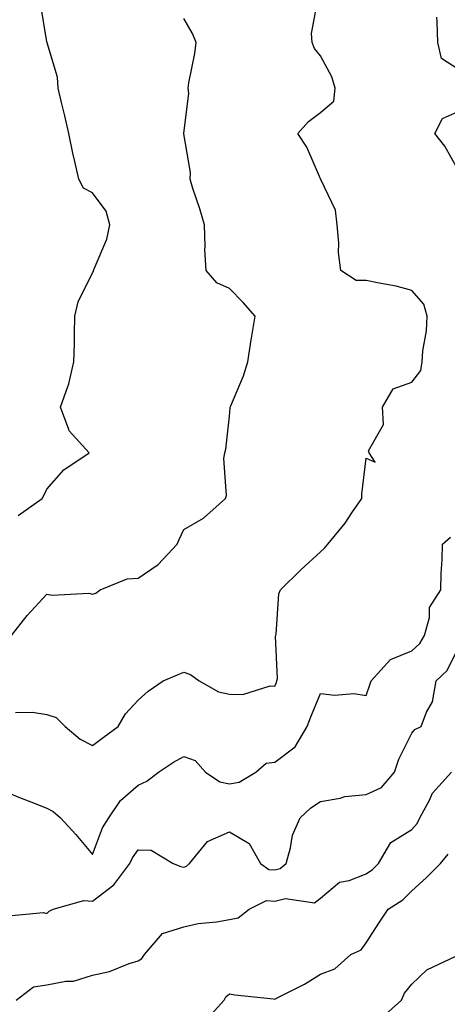
# Model space of a CAD drawing. Units: inches. Extents: x 1034483 to 1037123, y 7221338 to 7223978.
# Drawn here: x 1035032 to 1035126, y 7223221 to 7223437 of the extents above; entities that cross this region are included whole.
import ezdxf

# ---------------------------------------------------------------- set-up
doc = ezdxf.new("R2010")
doc.units = ezdxf.units.IN
doc.header["$MEASUREMENT"] = 0
doc.layers.add('Contour_10347221', color=7, linetype='Continuous', true_color=0xee8250)

msp = doc.modelspace()

# ---------------------------------------------------------------- linework, layer by layer
at = {"layer": 'Contour_10347221'}
for points in [[(1035031.14, 7223285.01, 2870), (1035034.92, 7223285.05, 2870), (1035038.05, 7223284.54, 2870), (1035040.08, 7223283.95, 2870), (1035042.07, 7223281.92, 2870), (1035045.32, 7223279.19, 2870), (1035048.05, 7223277.78, 2870), (1035050.41, 7223279.56, 2870), (1035053.67, 7223281.92, 2870), (1035055.26, 7223284.71, 2870), (1035058.05, 7223287.74, 2870), (1035060.28, 7223289.69, 2870), (1035063.56, 7223291.92, 2870), (1035066.68, 7223293.29, 2870), (1035068.05, 7223293.87, 2870), (1035069.51, 7223293.38, 2870), (1035071.43, 7223291.92, 2870), (1035075.65, 7223289.52, 2870), (1035078.05, 7223289.01, 2870), (1035081.04, 7223288.93, 2870), (1035086.98, 7223290.85, 2870), (1035088.05, 7223290.79, 2870), (1035088.36, 7223291.61, 2870), (1035088.48, 7223291.92, 2870), (1035088.58, 7223292.45, 2870), (1035088.19, 7223301.78, 2870), (1035088.25, 7223301.92, 2870), (1035088.3, 7223302.17, 2870), (1035088.91, 7223311.06, 2870), (1035089.24, 7223311.92, 2870), (1035093.71, 7223316.26, 2870), (1035098.05, 7223320.24, 2870), (1035098.91, 7223321.06, 2870), (1035099.67, 7223321.92, 2870), (1035103.42, 7223326.55, 2870), (1035104.89, 7223328.76, 2870), (1035107.07, 7223331.92, 2870), (1035107.11, 7223332.86, 2870), (1035108.05, 7223340.79, 2870), (1035110.04, 7223339.93, 2870), (1035108.67, 7223341.92, 2870), (1035108.54, 7223342.41, 2870), (1035111.84, 7223348.13, 2870), (1035111.62, 7223351.92, 2870), (1035113.97, 7223356, 2870), (1035118.05, 7223357.41, 2870), (1035120, 7223359.97, 2870), (1035120.3, 7223361.92, 2870), (1035120.45, 7223364.32, 2870), (1035121.25, 7223368.72, 2870), (1035121.43, 7223371.92, 2870), (1035120.67, 7223374.54, 2870), (1035118.05, 7223377.56, 2870), (1035114.65, 7223378.52, 2870), (1035110.86, 7223379.11, 2870), (1035108.05, 7223379.75, 2870), (1035105.84, 7223379.71, 2870), (1035102.46, 7223381.92, 2870), (1035102, 7223385.87, 2870), (1035102.03, 7223387.94, 2870), (1035101.68, 7223391.92, 2870), (1035101.31, 7223395.18, 2870), (1035098.11, 7223401.86, 2870), (1035098.09, 7223401.92, 2870), (1035098.09, 7223401.96, 2870), (1035098.05, 7223401.98, 2870), (1035095.06, 7223408.93, 2870), (1035093.07, 7223411.92, 2870), (1035095.41, 7223414.56, 2870), (1035098.05, 7223416.57, 2870), (1035100.92, 7223419.05, 2870), (1035101.27, 7223421.92, 2870), (1035100.49, 7223424.36, 2870), (1035098.05, 7223429.01, 2870), (1035096.7, 7223430.57, 2870), (1035096.17, 7223431.92, 2870), (1035096.08, 7223433.89, 2870), (1035097.42, 7223441.3, 2870)], [(1035031.78, 7223328.19, 2872), (1035036.98, 7223331.92, 2872), (1035037.41, 7223332.56, 2872), (1035038.05, 7223333.95, 2872), (1035041.76, 7223338.21, 2872), (1035047.33, 7223341.92, 2872), (1035042.93, 7223346.8, 2872), (1035042.89, 7223347.08, 2872), (1035041.04, 7223351.92, 2872), (1035042.62, 7223356.49, 2872), (1035042.89, 7223357.08, 2872), (1035043.99, 7223361.92, 2872), (1035044.1, 7223365.87, 2872), (1035044.09, 7223367.96, 2872), (1035044.2, 7223371.92, 2872), (1035044.92, 7223375.05, 2872), (1035048.05, 7223381.43, 2872), (1035048.28, 7223381.69, 2872), (1035048.28, 7223381.92, 2872), (1035048.4, 7223382.27, 2872), (1035051.17, 7223388.8, 2872), (1035051.82, 7223391.92, 2872), (1035051.06, 7223394.93, 2872), (1035048.05, 7223398.93, 2872), (1035046.08, 7223399.95, 2872), (1035045.04, 7223401.92, 2872), (1035044.18, 7223405.79, 2872), (1035043.77, 7223407.64, 2872), (1035042.84, 7223411.92, 2872), (1035041.96, 7223415.83, 2872), (1035041.25, 7223418.72, 2872), (1035040.53, 7223421.92, 2872), (1035040.41, 7223424.28, 2872), (1035038.11, 7223431.86, 2872), (1035038.09, 7223431.92, 2872), (1035038.11, 7223431.98, 2872), (1035038.05, 7223432.06, 2872), (1035036.66, 7223440.53, 2872)], [(1035030.26, 7223301.92, 2871), (1035033.71, 7223306.26, 2871), (1035038.05, 7223310.92, 2871), (1035039.2, 7223310.77, 2871), (1035047.27, 7223311.14, 2871), (1035048.05, 7223310.96, 2871), (1035048.79, 7223311.18, 2871), (1035049.75, 7223311.92, 2871), (1035055.63, 7223314.34, 2871), (1035058.05, 7223314.48, 2871), (1035062.48, 7223317.49, 2871), (1035066.6, 7223321.92, 2871), (1035067.05, 7223322.92, 2871), (1035068.05, 7223325.12, 2871), (1035072.35, 7223327.62, 2871), (1035077.19, 7223331.92, 2871), (1035077.41, 7223332.56, 2871), (1035076.86, 7223340.73, 2871), (1035077.07, 7223341.92, 2871), (1035077.25, 7223342.72, 2871), (1035078.05, 7223349.97, 2871), (1035078.25, 7223351.72, 2871), (1035078.26, 7223351.92, 2871), (1035078.4, 7223352.27, 2871), (1035081.14, 7223358.83, 2871), (1035082.09, 7223361.92, 2871), (1035082.85, 7223366.72, 2871), (1035082.91, 7223367.06, 2871), (1035083.69, 7223371.92, 2871), (1035081.06, 7223374.93, 2871), (1035078.05, 7223377.96, 2871), (1035075.34, 7223379.21, 2871), (1035072.95, 7223381.92, 2871), (1035072.64, 7223386.51, 2871), (1035072.78, 7223387.19, 2871), (1035072.58, 7223391.92, 2871), (1035071.57, 7223395.44, 2871), (1035070.06, 7223399.91, 2871), (1035069.44, 7223401.92, 2871), (1035069.51, 7223403.38, 2871), (1035068.07, 7223411.9, 2871), (1035068.07, 7223411.94, 2871), (1035069.16, 7223420.81, 2871), (1035069.01, 7223421.92, 2871), (1035069.18, 7223423.05, 2871), (1035070.45, 7223429.52, 2871), (1035070.76, 7223431.92, 2871), (1035069.98, 7223433.85, 2871), (1035068.05, 7223437.19, 2871)], [(1035128.05, 7223426.16, 2869), (1035124.55, 7223428.42, 2869), (1035123.79, 7223431.92, 2869), (1035123.58, 7223436.39, 2869), (1035123.56, 7223437.43, 2869)], [(1035128.05, 7223404.24, 2869), (1035125.3, 7223409.17, 2869), (1035123.11, 7223411.92, 2869), (1035124.75, 7223415.22, 2869), (1035128.05, 7223416.69, 2869)], [(1035028.05, 7223268.09, 2869), (1035032.39, 7223266.26, 2869), (1035034.55, 7223265.42, 2869), (1035038.05, 7223264.03, 2869), (1035039.44, 7223263.31, 2869), (1035041.06, 7223261.92, 2869), (1035044.42, 7223258.29, 2869), (1035048.05, 7223253.89, 2869), (1035050.22, 7223259.75, 2869), (1035051.62, 7223261.92, 2869), (1035054.22, 7223265.75, 2869), (1035058.05, 7223269.07, 2869), (1035059.98, 7223269.99, 2869), (1035062.54, 7223271.92, 2869), (1035065.82, 7223274.15, 2869), (1035068.05, 7223275.36, 2869), (1035070.59, 7223274.46, 2869), (1035072.85, 7223271.92, 2869), (1035075.96, 7223269.83, 2869), (1035078.05, 7223269.4, 2869), (1035080.22, 7223269.75, 2869), (1035083.85, 7223271.92, 2869), (1035086.1, 7223273.87, 2869), (1035088.05, 7223274.15, 2869), (1035092.48, 7223277.49, 2869), (1035095.1, 7223281.92, 2869), (1035095.92, 7223284.05, 2869), (1035098.05, 7223289.17, 2869), (1035101.14, 7223288.83, 2869), (1035105.32, 7223289.19, 2869), (1035108.05, 7223288.72, 2869), (1035108.87, 7223291.1, 2869), (1035109.16, 7223291.92, 2869), (1035113.36, 7223296.61, 2869), (1035118.05, 7223298.5, 2869), (1035119.81, 7223300.16, 2869), (1035120.86, 7223301.92, 2869), (1035121.96, 7223305.83, 2869), (1035121.94, 7223308.03, 2869), (1035124.42, 7223311.92, 2869), (1035124.5, 7223315.47, 2869), (1035124.67, 7223318.54, 2869), (1035124.75, 7223321.92, 2869), (1035126.53, 7223323.44, 2869)], [(1035029.53, 7223240.44, 2868), (1035037.31, 7223241.18, 2868), (1035038.05, 7223240.94, 2868), (1035038.54, 7223241.43, 2868), (1035039.42, 7223241.92, 2868), (1035046.14, 7223243.83, 2868), (1035048.05, 7223243.64, 2868), (1035052.72, 7223247.25, 2868), (1035056.23, 7223251.92, 2868), (1035056.8, 7223253.17, 2868), (1035058.05, 7223254.89, 2868), (1035060.94, 7223254.81, 2868), (1035065.71, 7223251.92, 2868), (1035067.39, 7223251.26, 2868), (1035068.05, 7223251.12, 2868), (1035068.64, 7223251.33, 2868), (1035069.28, 7223251.92, 2868), (1035073.26, 7223256.71, 2868), (1035078.05, 7223258.83, 2868), (1035082.39, 7223256.26, 2868), (1035084.89, 7223251.92, 2868), (1035086.72, 7223250.59, 2868), (1035088.05, 7223250.51, 2868), (1035089.18, 7223250.79, 2868), (1035090.47, 7223251.92, 2868), (1035091.47, 7223255.34, 2868), (1035091.88, 7223258.09, 2868), (1035093.6, 7223261.92, 2868), (1035095.88, 7223264.09, 2868), (1035098.05, 7223265.53, 2868), (1035102.35, 7223266.22, 2868), (1035103.36, 7223266.61, 2868), (1035108.05, 7223267.04, 2868), (1035111.37, 7223268.6, 2868), (1035114.22, 7223271.92, 2868), (1035115.2, 7223274.77, 2868), (1035118.05, 7223280.49, 2868), (1035118.69, 7223281.28, 2868), (1035120.08, 7223281.92, 2868), (1035121.25, 7223285.12, 2868), (1035122.62, 7223287.35, 2868), (1035123.36, 7223291.92, 2868), (1035125.78, 7223294.19, 2868), (1035128.05, 7223298.85, 2868)], [(1035031.29, 7223221.92, 2867), (1035035.1, 7223224.87, 2867), (1035038.05, 7223225.28, 2867), (1035042.23, 7223226.1, 2867), (1035043.85, 7223226.12, 2867), (1035048.05, 7223227.43, 2867), (1035051.74, 7223228.23, 2867), (1035056.12, 7223229.99, 2867), (1035058.05, 7223230.55, 2867), (1035058.87, 7223231.1, 2867), (1035059.42, 7223231.92, 2867), (1035063.38, 7223236.59, 2867), (1035068.05, 7223238.05, 2867), (1035071.23, 7223238.74, 2867), (1035075.24, 7223239.11, 2867), (1035078.05, 7223239.62, 2867), (1035079.98, 7223239.99, 2867), (1035082.37, 7223241.92, 2867), (1035086.17, 7223243.8, 2867), (1035088.05, 7223243.68, 2867), (1035090.35, 7223244.22, 2867), (1035096.72, 7223243.25, 2867), (1035098.05, 7223244.28, 2867), (1035102.19, 7223247.78, 2867), (1035104.3, 7223248.17, 2867), (1035108.05, 7223249.65, 2867), (1035109.4, 7223250.57, 2867), (1035110.73, 7223251.92, 2867), (1035113.44, 7223256.53, 2867), (1035118.05, 7223259.34, 2867), (1035119.26, 7223260.71, 2867), (1035119.79, 7223261.92, 2867), (1035121.92, 7223265.79, 2867), (1035122.62, 7223267.35, 2867), (1035126.74, 7223271.92, 2867)], [(1035072.7, 7223217.27, 2866), (1035076.88, 7223221.92, 2866), (1035077.31, 7223222.66, 2866), (1035078.05, 7223223.31, 2866), (1035079.22, 7223223.09, 2866), (1035087.72, 7223222.25, 2866), (1035088.05, 7223222.19, 2866), (1035088.66, 7223222.53, 2866), (1035094.55, 7223225.42, 2866), (1035098.05, 7223227.66, 2866), (1035101.14, 7223228.83, 2866), (1035104.69, 7223231.92, 2866), (1035106.96, 7223233.01, 2866), (1035108.05, 7223234.5, 2866), (1035110.94, 7223239.03, 2866), (1035112.87, 7223241.92, 2866), (1035116.06, 7223243.91, 2866), (1035118.05, 7223245.9, 2866), (1035121.21, 7223248.76, 2866), (1035124.32, 7223251.92, 2866), (1035126.02, 7223253.95, 2866)], [(1035111.68, 7223218.29, 2865), (1035115.8, 7223221.92, 2865), (1035116.47, 7223223.5, 2865), (1035118.05, 7223225.47, 2865), (1035121.35, 7223228.62, 2865), (1035127.7, 7223231.57, 2865)]]:
    msp.add_polyline3d(points, dxfattribs=at)

doc.saveas('drawing.dxf')
